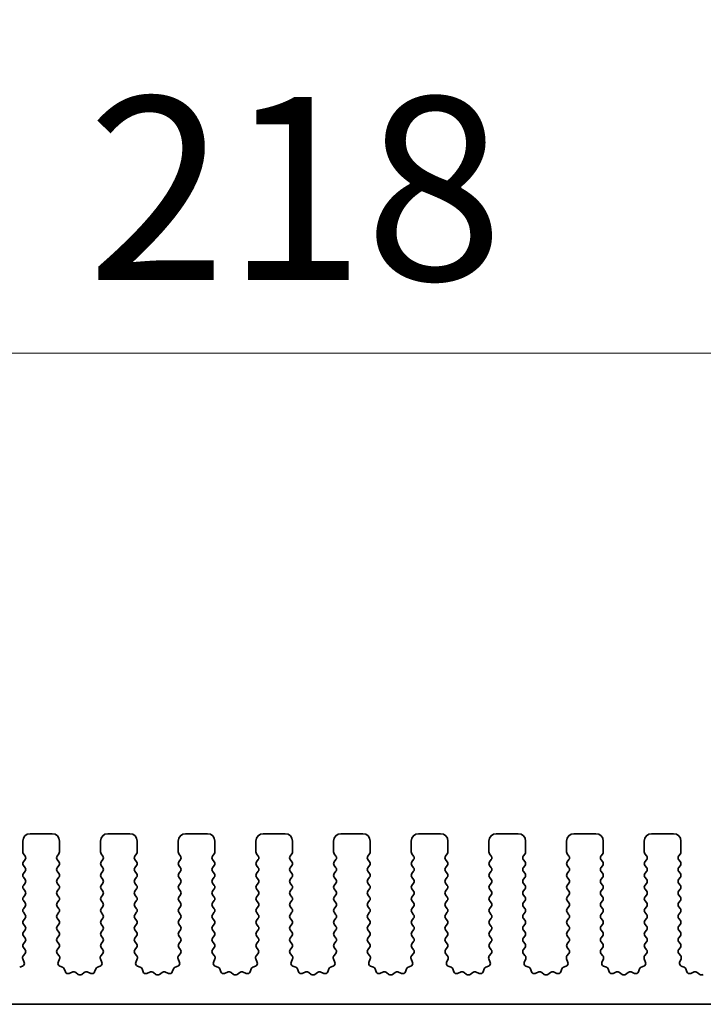
# Model space of a CAD drawing. Units: millimetres. Extents: x 0 to 7665, y 0 to 1405.
# Drawn here: x 3909 to 3956, y 778 to 845 of the extents above; entities that cross this region are included whole.
import ezdxf

# ---------------------------------------------------------------- set-up
doc = ezdxf.new("R2010")
doc.units = ezdxf.units.MM
doc.header["$LTSCALE"] = 3
doc.layers.get('Defpoints').update_dxf_attribs({"lineweight": 25})
for name, color, linetype, lineweight in [('Dimension (ISO)', 7, 'Continuous', 18), ('Dimension (ISO) @ 1', 7, 'Continuous', 18), ('Visible (ISO)', 7, 'Continuous', 35)]:
    doc.layers.add(name, color=color, linetype=linetype, lineweight=lineweight)
doc.styles.add('Note Text (TK)', font='MS PGothic.ttf')
doc.dimstyles.new('Default - Method 1b (TK)', dxfattribs={"dimscale": 3, "dimtxt": 2.5, "dimasz": 2.5, "dimexe": 1, "dimexo": 1.5, "dimgap": 1, "dimtad": 1, "dimrnd": 1e-08, "dimdsep": 46, "dimtxsty": 'Note Text (TK)', "dimcen": 0.09, "dimdle": 5, "dimclrd": 100, "dimclre": 100, "dimclrt": 7, "dimadec": 1, "dimazin": 1, "dimtfac": 1, "dimtmove": 0, "dimatfit": 3, "dimfxl": 1, "dimtolj": 1, "dimlwd": -1, "dimlwe": -1, "dimarcsym": 0})

# ---------------------------------------------------------------- blocks, each defined once
blk = doc.blocks.new('*D36')
at = {"layer": 'Defpoints', "color": 0}
for p in [(4041.792, 877.229), (3811.792, 782.229), (4041.792, 782.229)]:
    blk.add_point(p, dxfattribs=at)
at = {"layer": 'Dimension (ISO)', "color": 100}
for p, q in [((3811.792, 789.729), (3811.792, 882.229)), ((4041.792, 789.729), (4041.792, 882.229)), ((3824.292, 877.229), (4029.292, 877.229))]:
    blk.add_line(p, q, dxfattribs=at)
for points in [[(3824.292, 879.312), (3824.292, 875.145), (3811.792, 877.229)], [(4029.292, 879.312), (4029.292, 875.145), (4041.792, 877.229)]]:
    blk.add_solid(points, dxfattribs=at)
at = {"layer": 'Dimension (ISO)', "color": 7, "insert": (3913.937, 888.479), "char_height": 12.5, "attachment_point": 4, "style": 'Note Text (TK)'}
blk.add_mtext('\\A1;230', dxfattribs=at)
blk = doc.blocks.new('*D37')
at = {"layer": 'Defpoints', "color": 0}
for p in [(4035.792, 822.638), (3817.792, 797.638), (4035.792, 797.638)]:
    blk.add_point(p, dxfattribs=at)
at = {"layer": 'Dimension (ISO)', "color": 100}
for p, q in [((3817.792, 805.138), (3817.792, 827.638)), ((4035.792, 805.138), (4035.792, 827.638)), ((3830.292, 822.638), (4023.292, 822.638))]:
    blk.add_line(p, q, dxfattribs=at)
for points in [[(3830.292, 824.722), (3830.292, 820.555), (3817.792, 822.638)], [(4023.292, 824.722), (4023.292, 820.555), (4035.792, 822.638)]]:
    blk.add_solid(points, dxfattribs=at)
at = {"layer": 'Dimension (ISO)', "color": 7, "insert": (3914.043, 833.888), "char_height": 12.5, "attachment_point": 4, "style": 'Note Text (TK)'}
blk.add_mtext('\\A1;218', dxfattribs=at)

msp = doc.modelspace()

# ---------------------------------------------------------------- linework, layer by layer
at = {"layer": 'Visible (ISO)'}
for p, q in [((3909.642, 789.3384), (3909.642, 788.5884)), ((3911.642, 789.8384), (3910.142, 789.8384)), ((3912.142, 788.5884), (3912.142, 789.3384)), ((3914.942, 789.3384), (3914.942, 788.5884)), ((3916.942, 789.8384), (3915.442, 789.8384)), ((3917.442, 788.5884), (3917.442, 789.3384)), ((3920.242, 789.3384), (3920.242, 788.5884)), ((3922.242, 789.8384), (3920.742, 789.8384)), ((3922.742, 788.5884), (3922.742, 789.3384)), ((3925.542, 789.3384), (3925.542, 788.5884)), ((3927.542, 789.8384), (3926.042, 789.8384)), ((3928.042, 788.5884), (3928.042, 789.3384)), ((3930.842, 789.3384), (3930.842, 788.5884)), ((3932.842, 789.8384), (3931.342, 789.8384)), ((3933.342, 788.5884), (3933.342, 789.3384)), ((3936.142, 789.3384), (3936.142, 788.5884)), ((3938.142, 789.8384), (3936.642, 789.8384)), ((3938.642, 788.5884), (3938.642, 789.3384)), ((3941.442, 789.3384), (3941.442, 788.5884)), ((3943.442, 789.8384), (3941.942, 789.8384)), ((3943.942, 788.5884), (3943.942, 789.3384)), ((3946.742, 789.3384), (3946.742, 788.5884)), ((3948.742, 789.8384), (3947.242, 789.8384)), ((3949.242, 788.5884), (3949.242, 789.3384)), ((3952.042, 789.3384), (3952.042, 788.5884)), ((3954.042, 789.8384), (3952.542, 789.8384)), ((3954.542, 788.5884), (3954.542, 789.3384)), ((3909.682, 788.4684), (3909.802, 788.3084)), ((3909.802, 788.0684), (3909.682, 787.9084)), ((3911.982, 788.3084), (3912.102, 788.4684)), ((3912.102, 787.9084), (3911.982, 788.0684)), ((3914.982, 788.4684), (3915.102, 788.3084)), ((3915.102, 788.0684), (3914.982, 787.9084)), ((3917.282, 788.3084), (3917.402, 788.4684)), ((3917.402, 787.9084), (3917.282, 788.0684)), ((3920.282, 788.4684), (3920.402, 788.3084)), ((3920.402, 788.0684), (3920.282, 787.9084)), ((3922.582, 788.3084), (3922.702, 788.4684)), ((3922.702, 787.9084), (3922.582, 788.0684)), ((3925.582, 788.4684), (3925.702, 788.3084)), ((3925.702, 788.0684), (3925.582, 787.9084)), ((3927.882, 788.3084), (3928.002, 788.4684)), ((3928.002, 787.9084), (3927.882, 788.0684)), ((3930.882, 788.4684), (3931.002, 788.3084)), ((3931.002, 788.0684), (3930.882, 787.9084)), ((3933.182, 788.3084), (3933.302, 788.4684)), ((3933.302, 787.9084), (3933.182, 788.0684)), ((3936.182, 788.4684), (3936.302, 788.3084)), ((3936.302, 788.0684), (3936.182, 787.9084)), ((3938.482, 788.3084), (3938.602, 788.4684)), ((3938.602, 787.9084), (3938.482, 788.0684)), ((3941.482, 788.4684), (3941.602, 788.3084)), ((3941.602, 788.0684), (3941.482, 787.9084)), ((3943.782, 788.3084), (3943.902, 788.4684)), ((3943.902, 787.9084), (3943.782, 788.0684)), ((3946.782, 788.4684), (3946.902, 788.3084)), ((3946.902, 788.0684), (3946.782, 787.9084)), ((3949.082, 788.3084), (3949.202, 788.4684)), ((3949.202, 787.9084), (3949.082, 788.0684)), ((3952.082, 788.4684), (3952.202, 788.3084)), ((3952.202, 788.0684), (3952.082, 787.9084)), ((3954.382, 788.3084), (3954.502, 788.4684)), ((3954.502, 787.9084), (3954.382, 788.0684)), ((3909.682, 787.6684), (3909.802, 787.5084)), ((3909.802, 787.2684), (3909.682, 787.1084)), ((3911.982, 787.5084), (3912.102, 787.6684)), ((3912.102, 787.1084), (3911.982, 787.2684)), ((3914.982, 787.6684), (3915.102, 787.5084)), ((3915.102, 787.2684), (3914.982, 787.1084)), ((3917.282, 787.5084), (3917.402, 787.6684)), ((3917.402, 787.1084), (3917.282, 787.2684)), ((3920.282, 787.6684), (3920.402, 787.5084)), ((3920.402, 787.2684), (3920.282, 787.1084)), ((3922.582, 787.5084), (3922.702, 787.6684)), ((3922.702, 787.1084), (3922.582, 787.2684)), ((3925.582, 787.6684), (3925.702, 787.5084)), ((3925.702, 787.2684), (3925.582, 787.1084)), ((3927.882, 787.5084), (3928.002, 787.6684)), ((3928.002, 787.1084), (3927.882, 787.2684)), ((3930.882, 787.6684), (3931.002, 787.5084)), ((3931.002, 787.2684), (3930.882, 787.1084)), ((3933.182, 787.5084), (3933.302, 787.6684)), ((3933.302, 787.1084), (3933.182, 787.2684)), ((3936.182, 787.6684), (3936.302, 787.5084)), ((3936.302, 787.2684), (3936.182, 787.1084)), ((3938.482, 787.5084), (3938.602, 787.6684)), ((3938.602, 787.1084), (3938.482, 787.2684)), ((3941.482, 787.6684), (3941.602, 787.5084)), ((3941.602, 787.2684), (3941.482, 787.1084)), ((3943.782, 787.5084), (3943.902, 787.6684)), ((3943.902, 787.1084), (3943.782, 787.2684)), ((3946.782, 787.6684), (3946.902, 787.5084)), ((3946.902, 787.2684), (3946.782, 787.1084)), ((3949.082, 787.5084), (3949.202, 787.6684)), ((3949.202, 787.1084), (3949.082, 787.2684)), ((3952.082, 787.6684), (3952.202, 787.5084)), ((3952.202, 787.2684), (3952.082, 787.1084)), ((3954.382, 787.5084), (3954.502, 787.6684)), ((3954.502, 787.1084), (3954.382, 787.2684)), ((3909.682, 786.8684), (3909.802, 786.7084)), ((3911.982, 786.7084), (3912.102, 786.8684)), ((3914.982, 786.8684), (3915.102, 786.7084)), ((3917.282, 786.7084), (3917.402, 786.8684)), ((3920.282, 786.8684), (3920.402, 786.7084)), ((3922.582, 786.7084), (3922.702, 786.8684)), ((3925.582, 786.8684), (3925.702, 786.7084)), ((3927.882, 786.7084), (3928.002, 786.8684)), ((3930.882, 786.8684), (3931.002, 786.7084)), ((3933.182, 786.7084), (3933.302, 786.8684)), ((3936.182, 786.8684), (3936.302, 786.7084)), ((3938.482, 786.7084), (3938.602, 786.8684)), ((3941.482, 786.8684), (3941.602, 786.7084)), ((3943.782, 786.7084), (3943.902, 786.8684)), ((3946.782, 786.8684), (3946.902, 786.7084)), ((3949.082, 786.7084), (3949.202, 786.8684)), ((3952.082, 786.8684), (3952.202, 786.7084)), ((3954.382, 786.7084), (3954.502, 786.8684)), ((3909.802, 786.4684), (3909.682, 786.3084)), ((3909.682, 786.0684), (3909.802, 785.9084)), ((3912.102, 786.3084), (3911.982, 786.4684)), ((3911.982, 785.9084), (3912.102, 786.0684)), ((3915.102, 786.4684), (3914.982, 786.3084)), ((3914.982, 786.0684), (3915.102, 785.9084)), ((3917.402, 786.3084), (3917.282, 786.4684)), ((3917.282, 785.9084), (3917.402, 786.0684)), ((3920.402, 786.4684), (3920.282, 786.3084)), ((3920.282, 786.0684), (3920.402, 785.9084)), ((3922.702, 786.3084), (3922.582, 786.4684)), ((3922.582, 785.9084), (3922.702, 786.0684)), ((3925.702, 786.4684), (3925.582, 786.3084)), ((3925.582, 786.0684), (3925.702, 785.9084)), ((3928.002, 786.3084), (3927.882, 786.4684)), ((3927.882, 785.9084), (3928.002, 786.0684)), ((3931.002, 786.4684), (3930.882, 786.3084)), ((3930.882, 786.0684), (3931.002, 785.9084)), ((3933.302, 786.3084), (3933.182, 786.4684)), ((3933.182, 785.9084), (3933.302, 786.0684)), ((3936.302, 786.4684), (3936.182, 786.3084)), ((3936.182, 786.0684), (3936.302, 785.9084)), ((3938.602, 786.3084), (3938.482, 786.4684)), ((3938.482, 785.9084), (3938.602, 786.0684)), ((3941.602, 786.4684), (3941.482, 786.3084)), ((3941.482, 786.0684), (3941.602, 785.9084)), ((3943.902, 786.3084), (3943.782, 786.4684)), ((3943.782, 785.9084), (3943.902, 786.0684)), ((3946.902, 786.4684), (3946.782, 786.3084)), ((3946.782, 786.0684), (3946.902, 785.9084)), ((3949.202, 786.3084), (3949.082, 786.4684)), ((3949.082, 785.9084), (3949.202, 786.0684)), ((3952.202, 786.4684), (3952.082, 786.3084)), ((3952.082, 786.0684), (3952.202, 785.9084)), ((3954.502, 786.3084), (3954.382, 786.4684)), ((3954.382, 785.9084), (3954.502, 786.0684)), ((3909.802, 785.6684), (3909.682, 785.5084)), ((3909.682, 785.2684), (3909.802, 785.1084)), ((3912.102, 785.5084), (3911.982, 785.6684)), ((3911.982, 785.1084), (3912.102, 785.2684)), ((3915.102, 785.6684), (3914.982, 785.5084)), ((3914.982, 785.2684), (3915.102, 785.1084)), ((3917.402, 785.5084), (3917.282, 785.6684)), ((3917.282, 785.1084), (3917.402, 785.2684)), ((3920.402, 785.6684), (3920.282, 785.5084)), ((3920.282, 785.2684), (3920.402, 785.1084)), ((3922.702, 785.5084), (3922.582, 785.6684)), ((3922.582, 785.1084), (3922.702, 785.2684)), ((3925.702, 785.6684), (3925.582, 785.5084)), ((3925.582, 785.2684), (3925.702, 785.1084)), ((3928.002, 785.5084), (3927.882, 785.6684)), ((3927.882, 785.1084), (3928.002, 785.2684)), ((3931.002, 785.6684), (3930.882, 785.5084)), ((3930.882, 785.2684), (3931.002, 785.1084)), ((3933.302, 785.5084), (3933.182, 785.6684)), ((3933.182, 785.1084), (3933.302, 785.2684)), ((3936.302, 785.6684), (3936.182, 785.5084)), ((3936.182, 785.2684), (3936.302, 785.1084)), ((3938.602, 785.5084), (3938.482, 785.6684)), ((3938.482, 785.1084), (3938.602, 785.2684)), ((3941.602, 785.6684), (3941.482, 785.5084)), ((3941.482, 785.2684), (3941.602, 785.1084)), ((3943.902, 785.5084), (3943.782, 785.6684)), ((3943.782, 785.1084), (3943.902, 785.2684)), ((3946.902, 785.6684), (3946.782, 785.5084)), ((3946.782, 785.2684), (3946.902, 785.1084)), ((3949.202, 785.5084), (3949.082, 785.6684)), ((3949.082, 785.1084), (3949.202, 785.2684)), ((3952.202, 785.6684), (3952.082, 785.5084)), ((3952.082, 785.2684), (3952.202, 785.1084)), ((3954.502, 785.5084), (3954.382, 785.6684)), ((3954.382, 785.1084), (3954.502, 785.2684)), ((3909.802, 784.8684), (3909.682, 784.7084)), ((3912.102, 784.7084), (3911.982, 784.8684)), ((3915.102, 784.8684), (3914.982, 784.7084)), ((3917.402, 784.7084), (3917.282, 784.8684)), ((3920.402, 784.8684), (3920.282, 784.7084)), ((3922.702, 784.7084), (3922.582, 784.8684)), ((3925.702, 784.8684), (3925.582, 784.7084)), ((3928.002, 784.7084), (3927.882, 784.8684)), ((3931.002, 784.8684), (3930.882, 784.7084)), ((3933.302, 784.7084), (3933.182, 784.8684)), ((3936.302, 784.8684), (3936.182, 784.7084)), ((3938.602, 784.7084), (3938.482, 784.8684)), ((3941.602, 784.8684), (3941.482, 784.7084)), ((3943.902, 784.7084), (3943.782, 784.8684)), ((3946.902, 784.8684), (3946.782, 784.7084)), ((3949.202, 784.7084), (3949.082, 784.8684)), ((3952.202, 784.8684), (3952.082, 784.7084)), ((3954.502, 784.7084), (3954.382, 784.8684)), ((3909.682, 784.4684), (3909.802, 784.3084)), ((3909.802, 784.0684), (3909.682, 783.9084)), ((3911.982, 784.3084), (3912.102, 784.4684)), ((3912.102, 783.9084), (3911.982, 784.0684)), ((3914.982, 784.4684), (3915.102, 784.3084)), ((3915.102, 784.0684), (3914.982, 783.9084)), ((3917.282, 784.3084), (3917.402, 784.4684)), ((3917.402, 783.9084), (3917.282, 784.0684)), ((3920.282, 784.4684), (3920.402, 784.3084)), ((3920.402, 784.0684), (3920.282, 783.9084)), ((3922.582, 784.3084), (3922.702, 784.4684)), ((3922.702, 783.9084), (3922.582, 784.0684)), ((3925.582, 784.4684), (3925.702, 784.3084)), ((3925.702, 784.0684), (3925.582, 783.9084)), ((3927.882, 784.3084), (3928.002, 784.4684)), ((3928.002, 783.9084), (3927.882, 784.0684)), ((3930.882, 784.4684), (3931.002, 784.3084)), ((3931.002, 784.0684), (3930.882, 783.9084)), ((3933.182, 784.3084), (3933.302, 784.4684)), ((3933.302, 783.9084), (3933.182, 784.0684)), ((3936.182, 784.4684), (3936.302, 784.3084)), ((3936.302, 784.0684), (3936.182, 783.9084)), ((3938.482, 784.3084), (3938.602, 784.4684)), ((3938.602, 783.9084), (3938.482, 784.0684)), ((3941.482, 784.4684), (3941.602, 784.3084)), ((3941.602, 784.0684), (3941.482, 783.9084)), ((3943.782, 784.3084), (3943.902, 784.4684)), ((3943.902, 783.9084), (3943.782, 784.0684)), ((3946.782, 784.4684), (3946.902, 784.3084)), ((3946.902, 784.0684), (3946.782, 783.9084)), ((3949.082, 784.3084), (3949.202, 784.4684)), ((3949.202, 783.9084), (3949.082, 784.0684)), ((3952.082, 784.4684), (3952.202, 784.3084)), ((3952.202, 784.0684), (3952.082, 783.9084)), ((3954.382, 784.3084), (3954.502, 784.4684)), ((3954.502, 783.9084), (3954.382, 784.0684)), ((3909.682, 783.6684), (3909.802, 783.5084)), ((3909.802, 783.2684), (3909.682, 783.1084)), ((3911.982, 783.5084), (3912.102, 783.6684)), ((3912.102, 783.1084), (3911.982, 783.2684)), ((3914.982, 783.6684), (3915.102, 783.5084)), ((3915.102, 783.2684), (3914.982, 783.1084)), ((3917.282, 783.5084), (3917.402, 783.6684)), ((3917.402, 783.1084), (3917.282, 783.2684)), ((3920.282, 783.6684), (3920.402, 783.5084)), ((3920.402, 783.2684), (3920.282, 783.1084)), ((3922.582, 783.5084), (3922.702, 783.6684)), ((3922.702, 783.1084), (3922.582, 783.2684)), ((3925.582, 783.6684), (3925.702, 783.5084)), ((3925.702, 783.2684), (3925.582, 783.1084)), ((3927.882, 783.5084), (3928.002, 783.6684)), ((3928.002, 783.1084), (3927.882, 783.2684)), ((3930.882, 783.6684), (3931.002, 783.5084)), ((3931.002, 783.2684), (3930.882, 783.1084)), ((3933.182, 783.5084), (3933.302, 783.6684)), ((3933.302, 783.1084), (3933.182, 783.2684)), ((3936.182, 783.6684), (3936.302, 783.5084)), ((3936.302, 783.2684), (3936.182, 783.1084)), ((3938.482, 783.5084), (3938.602, 783.6684)), ((3938.602, 783.1084), (3938.482, 783.2684)), ((3941.482, 783.6684), (3941.602, 783.5084)), ((3941.602, 783.2684), (3941.482, 783.1084)), ((3943.782, 783.5084), (3943.902, 783.6684)), ((3943.902, 783.1084), (3943.782, 783.2684)), ((3946.782, 783.6684), (3946.902, 783.5084)), ((3946.902, 783.2684), (3946.782, 783.1084)), ((3949.082, 783.5084), (3949.202, 783.6684)), ((3949.202, 783.1084), (3949.082, 783.2684)), ((3952.082, 783.6684), (3952.202, 783.5084)), ((3952.202, 783.2684), (3952.082, 783.1084)), ((3954.382, 783.5084), (3954.502, 783.6684)), ((3954.502, 783.1084), (3954.382, 783.2684)), ((3909.682, 782.8684), (3909.802, 782.7084)), ((3911.982, 782.7084), (3912.102, 782.8684)), ((3914.982, 782.8684), (3915.102, 782.7084)), ((3917.282, 782.7084), (3917.402, 782.8684)), ((3920.282, 782.8684), (3920.402, 782.7084)), ((3922.582, 782.7084), (3922.702, 782.8684)), ((3925.582, 782.8684), (3925.702, 782.7084)), ((3927.882, 782.7084), (3928.002, 782.8684)), ((3930.882, 782.8684), (3931.002, 782.7084)), ((3933.182, 782.7084), (3933.302, 782.8684)), ((3936.182, 782.8684), (3936.302, 782.7084)), ((3938.482, 782.7084), (3938.602, 782.8684)), ((3941.482, 782.8684), (3941.602, 782.7084)), ((3943.782, 782.7084), (3943.902, 782.8684)), ((3946.782, 782.8684), (3946.902, 782.7084)), ((3949.082, 782.7084), (3949.202, 782.8684)), ((3952.082, 782.8684), (3952.202, 782.7084)), ((3954.382, 782.7084), (3954.502, 782.8684)), ((3909.802, 782.4684), (3909.682, 782.3084)), ((3909.682, 782.0684), (3909.8003, 781.9106)), ((3912.102, 782.3084), (3911.982, 782.4684)), ((3911.9836, 781.9106), (3912.102, 782.0684)), ((3915.102, 782.4684), (3914.982, 782.3084)), ((3914.982, 782.0684), (3915.1003, 781.9106)), ((3917.402, 782.3084), (3917.282, 782.4684)), ((3917.2836, 781.9106), (3917.402, 782.0684)), ((3920.402, 782.4684), (3920.282, 782.3084)), ((3920.282, 782.0684), (3920.4003, 781.9106)), ((3922.702, 782.3084), (3922.582, 782.4684)), ((3922.5836, 781.9106), (3922.702, 782.0684)), ((3925.702, 782.4684), (3925.582, 782.3084)), ((3925.582, 782.0684), (3925.7003, 781.9106)), ((3928.002, 782.3084), (3927.882, 782.4684)), ((3927.8836, 781.9106), (3928.002, 782.0684)), ((3931.002, 782.4684), (3930.882, 782.3084)), ((3930.882, 782.0684), (3931.0003, 781.9106)), ((3933.302, 782.3084), (3933.182, 782.4684)), ((3933.1836, 781.9106), (3933.302, 782.0684)), ((3936.302, 782.4684), (3936.182, 782.3084)), ((3936.182, 782.0684), (3936.3003, 781.9106)), ((3938.602, 782.3084), (3938.482, 782.4684)), ((3938.4836, 781.9106), (3938.602, 782.0684)), ((3941.602, 782.4684), (3941.482, 782.3084)), ((3941.482, 782.0684), (3941.6003, 781.9106)), ((3943.902, 782.3084), (3943.782, 782.4684)), ((3943.7836, 781.9106), (3943.902, 782.0684)), ((3946.902, 782.4684), (3946.782, 782.3084)), ((3946.782, 782.0684), (3946.9003, 781.9106)), ((3949.202, 782.3084), (3949.082, 782.4684)), ((3949.0836, 781.9106), (3949.202, 782.0684)), ((3952.202, 782.4684), (3952.082, 782.3084)), ((3952.082, 782.0684), (3952.2003, 781.9106)), ((3954.502, 782.3084), (3954.382, 782.4684)), ((3954.3836, 781.9106), (3954.502, 782.0684)), ((3909.6349, 781.2961), (3909.7332, 781.0519)), ((3909.7982, 781.6678), (3909.6626, 781.4936)), ((3912.1213, 781.4936), (3911.9858, 781.6678)), ((3912.0507, 781.0519), (3912.149, 781.2961)), ((3914.9349, 781.2961), (3915.0332, 781.0519)), ((3915.0982, 781.6678), (3914.9626, 781.4936)), ((3917.4213, 781.4936), (3917.2858, 781.6678)), ((3917.3507, 781.0519), (3917.449, 781.2961)), ((3920.2349, 781.2961), (3920.3332, 781.0519)), ((3920.3982, 781.6678), (3920.2626, 781.4936)), ((3922.7213, 781.4936), (3922.5858, 781.6678)), ((3922.6507, 781.0519), (3922.749, 781.2961)), ((3925.5349, 781.2961), (3925.6332, 781.0519)), ((3925.6982, 781.6678), (3925.5626, 781.4936)), ((3928.0213, 781.4936), (3927.8858, 781.6678)), ((3927.9507, 781.0519), (3928.049, 781.2961)), ((3930.8349, 781.2961), (3930.9332, 781.0519)), ((3930.9982, 781.6678), (3930.8626, 781.4936)), ((3933.3213, 781.4936), (3933.1858, 781.6678)), ((3933.2507, 781.0519), (3933.349, 781.2961)), ((3936.1349, 781.2961), (3936.2332, 781.0519)), ((3936.2982, 781.6678), (3936.1626, 781.4936)), ((3938.6213, 781.4936), (3938.4858, 781.6678)), ((3938.5507, 781.0519), (3938.649, 781.2961)), ((3941.4349, 781.2961), (3941.5332, 781.0519)), ((3941.5982, 781.6678), (3941.4626, 781.4936)), ((3943.9213, 781.4936), (3943.7858, 781.6678)), ((3943.8507, 781.0519), (3943.949, 781.2961)), ((3946.7349, 781.2961), (3946.8332, 781.0519)), ((3946.8982, 781.6678), (3946.7626, 781.4936)), ((3949.2213, 781.4936), (3949.0858, 781.6678)), ((3949.1507, 781.0519), (3949.249, 781.2961)), ((3952.0349, 781.2961), (3952.1332, 781.0519)), ((3952.1982, 781.6678), (3952.0626, 781.4936)), ((3954.5213, 781.4936), (3954.3858, 781.6678)), ((3954.4507, 781.0519), (3954.549, 781.2961)), ((3909.6176, 780.7899), (3909.4285, 780.7193)), ((3912.3554, 780.7193), (3912.1663, 780.7899)), ((3912.5434, 780.4127), (3912.4728, 780.6018)), ((3914.6111, 780.6018), (3914.5405, 780.4127)), ((3914.9176, 780.7899), (3914.7285, 780.7193)), ((3917.6554, 780.7193), (3917.4663, 780.7899)), ((3917.8434, 780.4127), (3917.7728, 780.6018)), ((3919.9111, 780.6018), (3919.8405, 780.4127)), ((3920.2176, 780.7899), (3920.0285, 780.7193)), ((3922.9554, 780.7193), (3922.7663, 780.7899)), ((3923.1434, 780.4127), (3923.0728, 780.6018)), ((3925.2111, 780.6018), (3925.1405, 780.4127)), ((3925.5176, 780.7899), (3925.3285, 780.7193)), ((3928.2554, 780.7193), (3928.0663, 780.7899)), ((3928.4434, 780.4127), (3928.3728, 780.6018)), ((3930.5111, 780.6018), (3930.4405, 780.4127)), ((3930.8176, 780.7899), (3930.6285, 780.7193)), ((3933.5554, 780.7193), (3933.3663, 780.7899)), ((3933.7434, 780.4127), (3933.6728, 780.6018)), ((3935.8111, 780.6018), (3935.7405, 780.4127)), ((3936.1176, 780.7899), (3935.9285, 780.7193)), ((3938.8554, 780.7193), (3938.6663, 780.7899)), ((3939.0434, 780.4127), (3938.9728, 780.6018)), ((3941.1111, 780.6018), (3941.0405, 780.4127)), ((3941.4176, 780.7899), (3941.2285, 780.7193)), ((3944.1554, 780.7193), (3943.9663, 780.7899)), ((3944.3434, 780.4127), (3944.2728, 780.6018)), ((3946.4111, 780.6018), (3946.3405, 780.4127)), ((3946.7176, 780.7899), (3946.5285, 780.7193)), ((3949.4554, 780.7193), (3949.2663, 780.7899)), ((3949.6434, 780.4127), (3949.5728, 780.6018)), ((3951.7111, 780.6018), (3951.6405, 780.4127)), ((3952.0176, 780.7899), (3951.8285, 780.7193)), ((3954.7554, 780.7193), (3954.5663, 780.7899)), ((3954.9434, 780.4127), (3954.8728, 780.6018)), ((3913.0496, 780.3954), (3912.8055, 780.2971)), ((3913.4192, 780.2339), (3913.2471, 780.3678)), ((3913.8368, 780.3678), (3913.6648, 780.2339)), ((3914.2784, 780.2971), (3914.0343, 780.3954)), ((3918.3496, 780.3954), (3918.1055, 780.2971)), ((3918.7192, 780.2339), (3918.5471, 780.3678)), ((3919.1368, 780.3678), (3918.9648, 780.2339)), ((3919.5784, 780.2971), (3919.3343, 780.3954)), ((3923.6496, 780.3954), (3923.4055, 780.2971)), ((3924.0192, 780.2339), (3923.8471, 780.3678)), ((3924.4368, 780.3678), (3924.2648, 780.2339)), ((3924.8784, 780.2971), (3924.6343, 780.3954)), ((3928.9496, 780.3954), (3928.7055, 780.2971)), ((3929.3192, 780.2339), (3929.1471, 780.3678)), ((3929.7368, 780.3678), (3929.5648, 780.2339)), ((3930.1784, 780.2971), (3929.9343, 780.3954)), ((3934.2496, 780.3954), (3934.0055, 780.2971)), ((3934.6192, 780.2339), (3934.4471, 780.3678)), ((3935.0368, 780.3678), (3934.8648, 780.2339)), ((3935.4784, 780.2971), (3935.2343, 780.3954)), ((3939.5496, 780.3954), (3939.3055, 780.2971)), ((3939.9192, 780.2339), (3939.7471, 780.3678)), ((3940.3368, 780.3678), (3940.1648, 780.2339)), ((3940.7784, 780.2971), (3940.5343, 780.3954)), ((3944.8496, 780.3954), (3944.6055, 780.2971)), ((3945.2192, 780.2339), (3945.0471, 780.3678)), ((3945.6368, 780.3678), (3945.4648, 780.2339)), ((3946.0784, 780.2971), (3945.8343, 780.3954)), ((3950.1496, 780.3954), (3949.9055, 780.2971)), ((3950.5192, 780.2339), (3950.3471, 780.3678)), ((3950.9368, 780.3678), (3950.7648, 780.2339)), ((3951.3784, 780.2971), (3951.1343, 780.3954)), ((3955.4496, 780.3954), (3955.2055, 780.2971)), ((3955.8192, 780.2339), (3955.6471, 780.3678)), ((3836.592, 778.1884), (4016.992, 778.1884))]:
    msp.add_line(p, q, dxfattribs=at)
for centre, radius, start, end in [((3910.142, 789.3384), 0.5, 90, 180), ((3911.642, 789.3384), 0.5, 0, 90), ((3915.442, 789.3384), 0.5, 90, 180), ((3916.942, 789.3384), 0.5, 0, 90), ((3920.742, 789.3384), 0.5, 90, 180), ((3922.242, 789.3384), 0.5, 0, 90), ((3926.042, 789.3384), 0.5, 90, 180), ((3927.542, 789.3384), 0.5, 0, 90), ((3931.342, 789.3384), 0.5, 90, 180), ((3932.842, 789.3384), 0.5, 0, 90), ((3936.642, 789.3384), 0.5, 90, 180), ((3938.142, 789.3384), 0.5, 0, 90), ((3941.942, 789.3384), 0.5, 90, 180), ((3943.442, 789.3384), 0.5, 0, 90), ((3947.242, 789.3384), 0.5, 90, 180), ((3948.742, 789.3384), 0.5, 0, 90), ((3952.542, 789.3384), 0.5, 90, 180), ((3954.042, 789.3384), 0.5, 0, 90), ((3909.842, 788.5884), 0.2, 180, 216.869898), ((3911.942, 788.5884), 0.2, 323.130102, 0), ((3915.142, 788.5884), 0.2, 180, 216.869898), ((3917.242, 788.5884), 0.2, 323.130102, 0), ((3920.442, 788.5884), 0.2, 180, 216.869898), ((3922.542, 788.5884), 0.2, 323.130102, 0), ((3925.742, 788.5884), 0.2, 180, 216.869898), ((3927.842, 788.5884), 0.2, 323.130102, 0), ((3931.042, 788.5884), 0.2, 180, 216.869898), ((3933.142, 788.5884), 0.2, 323.130102, 0), ((3936.342, 788.5884), 0.2, 180, 216.869898), ((3938.442, 788.5884), 0.2, 323.130102, 0), ((3941.642, 788.5884), 0.2, 180, 216.869898), ((3943.742, 788.5884), 0.2, 323.130102, 0), ((3946.942, 788.5884), 0.2, 180, 216.869898), ((3949.042, 788.5884), 0.2, 323.130102, 0), ((3952.242, 788.5884), 0.2, 180, 216.869898), ((3954.342, 788.5884), 0.2, 323.130102, 0), ((3909.642, 788.1884), 0.2, 323.130102, 36.869898), ((3912.142, 788.1884), 0.2, 143.130102, 216.869898), ((3914.942, 788.1884), 0.2, 323.130102, 36.869898), ((3917.442, 788.1884), 0.2, 143.130102, 216.869898), ((3920.242, 788.1884), 0.2, 323.130102, 36.869898), ((3922.742, 788.1884), 0.2, 143.130102, 216.869898), ((3925.542, 788.1884), 0.2, 323.130102, 36.869898), ((3928.042, 788.1884), 0.2, 143.130102, 216.869898), ((3930.842, 788.1884), 0.2, 323.130102, 36.869898), ((3933.342, 788.1884), 0.2, 143.130102, 216.869898), ((3936.142, 788.1884), 0.2, 323.130102, 36.869898), ((3938.642, 788.1884), 0.2, 143.130102, 216.869898), ((3941.442, 788.1884), 0.2, 323.130102, 36.869898), ((3943.942, 788.1884), 0.2, 143.130102, 216.869898), ((3946.742, 788.1884), 0.2, 323.130102, 36.869898), ((3949.242, 788.1884), 0.2, 143.130102, 216.869898), ((3952.042, 788.1884), 0.2, 323.130102, 36.869898), ((3954.542, 788.1884), 0.2, 143.130102, 216.869898), ((3909.842, 787.7884), 0.2, 143.130102, 216.869898), ((3909.642, 787.3884), 0.2, 323.130102, 36.869898), ((3912.142, 787.3884), 0.2, 143.130102, 216.869898), ((3911.942, 787.7884), 0.2, 323.130102, 36.869898), ((3915.142, 787.7884), 0.2, 143.130102, 216.869898), ((3914.942, 787.3884), 0.2, 323.130102, 36.869898), ((3917.442, 787.3884), 0.2, 143.130102, 216.869898), ((3917.242, 787.7884), 0.2, 323.130102, 36.869898), ((3920.442, 787.7884), 0.2, 143.130102, 216.869898), ((3920.242, 787.3884), 0.2, 323.130102, 36.869898), ((3922.742, 787.3884), 0.2, 143.130102, 216.869898), ((3922.542, 787.7884), 0.2, 323.130102, 36.869898), ((3925.742, 787.7884), 0.2, 143.130102, 216.869898), ((3925.542, 787.3884), 0.2, 323.130102, 36.869898), ((3928.042, 787.3884), 0.2, 143.130102, 216.869898), ((3927.842, 787.7884), 0.2, 323.130102, 36.869898), ((3931.042, 787.7884), 0.2, 143.130102, 216.869898), ((3930.842, 787.3884), 0.2, 323.130102, 36.869898), ((3933.342, 787.3884), 0.2, 143.130102, 216.869898), ((3933.142, 787.7884), 0.2, 323.130102, 36.869898), ((3936.342, 787.7884), 0.2, 143.130102, 216.869898), ((3936.142, 787.3884), 0.2, 323.130102, 36.869898), ((3938.642, 787.3884), 0.2, 143.130102, 216.869898), ((3938.442, 787.7884), 0.2, 323.130102, 36.869898), ((3941.642, 787.7884), 0.2, 143.130102, 216.869898), ((3941.442, 787.3884), 0.2, 323.130102, 36.869898), ((3943.942, 787.3884), 0.2, 143.130102, 216.869898), ((3943.742, 787.7884), 0.2, 323.130102, 36.869898), ((3946.942, 787.7884), 0.2, 143.130102, 216.869898), ((3946.742, 787.3884), 0.2, 323.130102, 36.869898), ((3949.242, 787.3884), 0.2, 143.130102, 216.869898), ((3949.042, 787.7884), 0.2, 323.130102, 36.869898), ((3952.242, 787.7884), 0.2, 143.130102, 216.869898), ((3952.042, 787.3884), 0.2, 323.130102, 36.869898), ((3954.542, 787.3884), 0.2, 143.130102, 216.869898), ((3954.342, 787.7884), 0.2, 323.130102, 36.869898), ((3909.842, 786.9884), 0.2, 143.130102, 216.869898), ((3909.642, 786.5884), 0.2, 323.130102, 36.869898), ((3912.142, 786.5884), 0.2, 143.130102, 216.869898), ((3911.942, 786.9884), 0.2, 323.130102, 36.869898), ((3915.142, 786.9884), 0.2, 143.130102, 216.869898), ((3914.942, 786.5884), 0.2, 323.130102, 36.869898), ((3917.442, 786.5884), 0.2, 143.130102, 216.869898), ((3917.242, 786.9884), 0.2, 323.130102, 36.869898), ((3920.442, 786.9884), 0.2, 143.130102, 216.869898), ((3920.242, 786.5884), 0.2, 323.130102, 36.869898), ((3922.742, 786.5884), 0.2, 143.130102, 216.869898), ((3922.542, 786.9884), 0.2, 323.130102, 36.869898), ((3925.742, 786.9884), 0.2, 143.130102, 216.869898), ((3925.542, 786.5884), 0.2, 323.130102, 36.869898), ((3928.042, 786.5884), 0.2, 143.130102, 216.869898), ((3927.842, 786.9884), 0.2, 323.130102, 36.869898), ((3931.042, 786.9884), 0.2, 143.130102, 216.869898), ((3930.842, 786.5884), 0.2, 323.130102, 36.869898), ((3933.342, 786.5884), 0.2, 143.130102, 216.869898), ((3933.142, 786.9884), 0.2, 323.130102, 36.869898), ((3936.342, 786.9884), 0.2, 143.130102, 216.869898), ((3936.142, 786.5884), 0.2, 323.130102, 36.869898), ((3938.642, 786.5884), 0.2, 143.130102, 216.869898), ((3938.442, 786.9884), 0.2, 323.130102, 36.869898), ((3941.642, 786.9884), 0.2, 143.130102, 216.869898), ((3941.442, 786.5884), 0.2, 323.130102, 36.869898), ((3943.942, 786.5884), 0.2, 143.130102, 216.869898), ((3943.742, 786.9884), 0.2, 323.130102, 36.869898), ((3946.942, 786.9884), 0.2, 143.130102, 216.869898), ((3946.742, 786.5884), 0.2, 323.130102, 36.869898), ((3949.242, 786.5884), 0.2, 143.130102, 216.869898), ((3949.042, 786.9884), 0.2, 323.130102, 36.869898), ((3952.242, 786.9884), 0.2, 143.130102, 216.869898), ((3952.042, 786.5884), 0.2, 323.130102, 36.869898), ((3954.542, 786.5884), 0.2, 143.130102, 216.869898), ((3954.342, 786.9884), 0.2, 323.130102, 36.869898), ((3909.842, 786.1884), 0.2, 143.130102, 216.869898), ((3909.642, 785.7884), 0.2, 323.130102, 36.869898), ((3912.142, 785.7884), 0.2, 143.130102, 216.869898), ((3911.942, 786.1884), 0.2, 323.130102, 36.869898), ((3915.142, 786.1884), 0.2, 143.130102, 216.869898), ((3914.942, 785.7884), 0.2, 323.130102, 36.869898), ((3917.442, 785.7884), 0.2, 143.130102, 216.869898), ((3917.242, 786.1884), 0.2, 323.130102, 36.869898), ((3920.442, 786.1884), 0.2, 143.130102, 216.869898), ((3920.242, 785.7884), 0.2, 323.130102, 36.869898), ((3922.742, 785.7884), 0.2, 143.130102, 216.869898), ((3922.542, 786.1884), 0.2, 323.130102, 36.869898), ((3925.742, 786.1884), 0.2, 143.130102, 216.869898), ((3925.542, 785.7884), 0.2, 323.130102, 36.869898), ((3928.042, 785.7884), 0.2, 143.130102, 216.869898), ((3927.842, 786.1884), 0.2, 323.130102, 36.869898), ((3931.042, 786.1884), 0.2, 143.130102, 216.869898), ((3930.842, 785.7884), 0.2, 323.130102, 36.869898), ((3933.342, 785.7884), 0.2, 143.130102, 216.869898), ((3933.142, 786.1884), 0.2, 323.130102, 36.869898), ((3936.342, 786.1884), 0.2, 143.130102, 216.869898), ((3936.142, 785.7884), 0.2, 323.130102, 36.869898), ((3938.642, 785.7884), 0.2, 143.130102, 216.869898), ((3938.442, 786.1884), 0.2, 323.130102, 36.869898), ((3941.642, 786.1884), 0.2, 143.130102, 216.869898), ((3941.442, 785.7884), 0.2, 323.130102, 36.869898), ((3943.942, 785.7884), 0.2, 143.130102, 216.869898), ((3943.742, 786.1884), 0.2, 323.130102, 36.869898), ((3946.942, 786.1884), 0.2, 143.130102, 216.869898), ((3946.742, 785.7884), 0.2, 323.130102, 36.869898), ((3949.242, 785.7884), 0.2, 143.130102, 216.869898), ((3949.042, 786.1884), 0.2, 323.130102, 36.869898), ((3952.242, 786.1884), 0.2, 143.130102, 216.869898), ((3952.042, 785.7884), 0.2, 323.130102, 36.869898), ((3954.542, 785.7884), 0.2, 143.130102, 216.869898), ((3954.342, 786.1884), 0.2, 323.130102, 36.869898), ((3909.842, 785.3884), 0.2, 143.130102, 216.869898), ((3911.942, 785.3884), 0.2, 323.130102, 36.869898), ((3915.142, 785.3884), 0.2, 143.130102, 216.869898), ((3917.242, 785.3884), 0.2, 323.130102, 36.869898), ((3920.442, 785.3884), 0.2, 143.130102, 216.869898), ((3922.542, 785.3884), 0.2, 323.130102, 36.869898), ((3925.742, 785.3884), 0.2, 143.130102, 216.869898), ((3927.842, 785.3884), 0.2, 323.130102, 36.869898), ((3931.042, 785.3884), 0.2, 143.130102, 216.869898), ((3933.142, 785.3884), 0.2, 323.130102, 36.869898), ((3936.342, 785.3884), 0.2, 143.130102, 216.869898), ((3938.442, 785.3884), 0.2, 323.130102, 36.869898), ((3941.642, 785.3884), 0.2, 143.130102, 216.869898), ((3943.742, 785.3884), 0.2, 323.130102, 36.869898), ((3946.942, 785.3884), 0.2, 143.130102, 216.869898), ((3949.042, 785.3884), 0.2, 323.130102, 36.869898), ((3952.242, 785.3884), 0.2, 143.130102, 216.869898), ((3954.342, 785.3884), 0.2, 323.130102, 36.869898), ((3909.842, 784.5884), 0.2, 143.130102, 216.869898), ((3909.642, 784.9884), 0.2, 323.130102, 36.869898), ((3912.142, 784.9884), 0.2, 143.130102, 216.869898), ((3911.942, 784.5884), 0.2, 323.130102, 36.869898), ((3915.142, 784.5884), 0.2, 143.130102, 216.869898), ((3914.942, 784.9884), 0.2, 323.130102, 36.869898), ((3917.442, 784.9884), 0.2, 143.130102, 216.869898), ((3917.242, 784.5884), 0.2, 323.130102, 36.869898), ((3920.442, 784.5884), 0.2, 143.130102, 216.869898), ((3920.242, 784.9884), 0.2, 323.130102, 36.869898), ((3922.742, 784.9884), 0.2, 143.130102, 216.869898), ((3922.542, 784.5884), 0.2, 323.130102, 36.869898), ((3925.742, 784.5884), 0.2, 143.130102, 216.869898), ((3925.542, 784.9884), 0.2, 323.130102, 36.869898), ((3928.042, 784.9884), 0.2, 143.130102, 216.869898), ((3927.842, 784.5884), 0.2, 323.130102, 36.869898), ((3931.042, 784.5884), 0.2, 143.130102, 216.869898), ((3930.842, 784.9884), 0.2, 323.130102, 36.869898), ((3933.342, 784.9884), 0.2, 143.130102, 216.869898), ((3933.142, 784.5884), 0.2, 323.130102, 36.869898), ((3936.342, 784.5884), 0.2, 143.130102, 216.869898), ((3936.142, 784.9884), 0.2, 323.130102, 36.869898), ((3938.642, 784.9884), 0.2, 143.130102, 216.869898), ((3938.442, 784.5884), 0.2, 323.130102, 36.869898), ((3941.642, 784.5884), 0.2, 143.130102, 216.869898), ((3941.442, 784.9884), 0.2, 323.130102, 36.869898), ((3943.942, 784.9884), 0.2, 143.130102, 216.869898), ((3943.742, 784.5884), 0.2, 323.130102, 36.869898), ((3946.942, 784.5884), 0.2, 143.130102, 216.869898), ((3946.742, 784.9884), 0.2, 323.130102, 36.869898), ((3949.242, 784.9884), 0.2, 143.130102, 216.869898), ((3949.042, 784.5884), 0.2, 323.130102, 36.869898), ((3952.242, 784.5884), 0.2, 143.130102, 216.869898), ((3952.042, 784.9884), 0.2, 323.130102, 36.869898), ((3954.542, 784.9884), 0.2, 143.130102, 216.869898), ((3954.342, 784.5884), 0.2, 323.130102, 36.869898), ((3909.842, 783.7884), 0.2, 143.130102, 216.869898), ((3909.642, 784.1884), 0.2, 323.130102, 36.869898), ((3912.142, 784.1884), 0.2, 143.130102, 216.869898), ((3911.942, 783.7884), 0.2, 323.130102, 36.869898), ((3915.142, 783.7884), 0.2, 143.130102, 216.869898), ((3914.942, 784.1884), 0.2, 323.130102, 36.869898), ((3917.442, 784.1884), 0.2, 143.130102, 216.869898), ((3917.242, 783.7884), 0.2, 323.130102, 36.869898), ((3920.442, 783.7884), 0.2, 143.130102, 216.869898), ((3920.242, 784.1884), 0.2, 323.130102, 36.869898), ((3922.742, 784.1884), 0.2, 143.130102, 216.869898), ((3922.542, 783.7884), 0.2, 323.130102, 36.869898), ((3925.742, 783.7884), 0.2, 143.130102, 216.869898), ((3925.542, 784.1884), 0.2, 323.130102, 36.869898), ((3928.042, 784.1884), 0.2, 143.130102, 216.869898), ((3927.842, 783.7884), 0.2, 323.130102, 36.869898), ((3931.042, 783.7884), 0.2, 143.130102, 216.869898), ((3930.842, 784.1884), 0.2, 323.130102, 36.869898), ((3933.342, 784.1884), 0.2, 143.130102, 216.869898), ((3933.142, 783.7884), 0.2, 323.130102, 36.869898), ((3936.342, 783.7884), 0.2, 143.130102, 216.869898), ((3936.142, 784.1884), 0.2, 323.130102, 36.869898), ((3938.642, 784.1884), 0.2, 143.130102, 216.869898), ((3938.442, 783.7884), 0.2, 323.130102, 36.869898), ((3941.642, 783.7884), 0.2, 143.130102, 216.869898), ((3941.442, 784.1884), 0.2, 323.130102, 36.869898), ((3943.942, 784.1884), 0.2, 143.130102, 216.869898), ((3943.742, 783.7884), 0.2, 323.130102, 36.869898), ((3946.942, 783.7884), 0.2, 143.130102, 216.869898), ((3946.742, 784.1884), 0.2, 323.130102, 36.869898), ((3949.242, 784.1884), 0.2, 143.130102, 216.869898), ((3949.042, 783.7884), 0.2, 323.130102, 36.869898), ((3952.242, 783.7884), 0.2, 143.130102, 216.869898), ((3952.042, 784.1884), 0.2, 323.130102, 36.869898), ((3954.542, 784.1884), 0.2, 143.130102, 216.869898), ((3954.342, 783.7884), 0.2, 323.130102, 36.869898), ((3909.642, 783.3884), 0.2, 323.130102, 36.869898), ((3912.142, 783.3884), 0.2, 143.130102, 216.869898), ((3914.942, 783.3884), 0.2, 323.130102, 36.869898), ((3917.442, 783.3884), 0.2, 143.130102, 216.869898), ((3920.242, 783.3884), 0.2, 323.130102, 36.869898), ((3922.742, 783.3884), 0.2, 143.130102, 216.869898), ((3925.542, 783.3884), 0.2, 323.130102, 36.869898), ((3928.042, 783.3884), 0.2, 143.130102, 216.869898), ((3930.842, 783.3884), 0.2, 323.130102, 36.869898), ((3933.342, 783.3884), 0.2, 143.130102, 216.869898), ((3936.142, 783.3884), 0.2, 323.130102, 36.869898), ((3938.642, 783.3884), 0.2, 143.130102, 216.869898), ((3941.442, 783.3884), 0.2, 323.130102, 36.869898), ((3943.942, 783.3884), 0.2, 143.130102, 216.869898), ((3946.742, 783.3884), 0.2, 323.130102, 36.869898), ((3949.242, 783.3884), 0.2, 143.130102, 216.869898), ((3952.042, 783.3884), 0.2, 323.130102, 36.869898), ((3954.542, 783.3884), 0.2, 143.130102, 216.869898), ((3909.842, 782.9884), 0.2, 143.130102, 216.869898), ((3909.642, 782.5884), 0.2, 323.130102, 36.869898), ((3912.142, 782.5884), 0.2, 143.130102, 216.869898), ((3911.942, 782.9884), 0.2, 323.130102, 36.869898), ((3915.142, 782.9884), 0.2, 143.130102, 216.869898), ((3914.942, 782.5884), 0.2, 323.130102, 36.869898), ((3917.442, 782.5884), 0.2, 143.130102, 216.869898), ((3917.242, 782.9884), 0.2, 323.130102, 36.869898), ((3920.442, 782.9884), 0.2, 143.130102, 216.869898), ((3920.242, 782.5884), 0.2, 323.130102, 36.869898), ((3922.742, 782.5884), 0.2, 143.130102, 216.869898), ((3922.542, 782.9884), 0.2, 323.130102, 36.869898), ((3925.742, 782.9884), 0.2, 143.130102, 216.869898), ((3925.542, 782.5884), 0.2, 323.130102, 36.869898), ((3928.042, 782.5884), 0.2, 143.130102, 216.869898), ((3927.842, 782.9884), 0.2, 323.130102, 36.869898), ((3931.042, 782.9884), 0.2, 143.130102, 216.869898), ((3930.842, 782.5884), 0.2, 323.130102, 36.869898), ((3933.342, 782.5884), 0.2, 143.130102, 216.869898), ((3933.142, 782.9884), 0.2, 323.130102, 36.869898), ((3936.342, 782.9884), 0.2, 143.130102, 216.869898), ((3936.142, 782.5884), 0.2, 323.130102, 36.869898), ((3938.642, 782.5884), 0.2, 143.130102, 216.869898), ((3938.442, 782.9884), 0.2, 323.130102, 36.869898), ((3941.642, 782.9884), 0.2, 143.130102, 216.869898), ((3941.442, 782.5884), 0.2, 323.130102, 36.869898), ((3943.942, 782.5884), 0.2, 143.130102, 216.869898), ((3943.742, 782.9884), 0.2, 323.130102, 36.869898), ((3946.942, 782.9884), 0.2, 143.130102, 216.869898), ((3946.742, 782.5884), 0.2, 323.130102, 36.869898), ((3949.242, 782.5884), 0.2, 143.130102, 216.869898), ((3949.042, 782.9884), 0.2, 323.130102, 36.869898), ((3952.242, 782.9884), 0.2, 143.130102, 216.869898), ((3952.042, 782.5884), 0.2, 323.130102, 36.869898), ((3954.542, 782.5884), 0.2, 143.130102, 216.869898), ((3954.342, 782.9884), 0.2, 323.130102, 36.869898), ((3909.842, 782.1884), 0.2, 143.130102, 216.869898), ((3909.6403, 781.7906), 0.2, 322.118188, 36.869898), ((3912.1436, 781.7906), 0.2, 143.130102, 217.881812), ((3911.942, 782.1884), 0.2, 323.130102, 36.869898), ((3915.142, 782.1884), 0.2, 143.130102, 216.869898), ((3914.9403, 781.7906), 0.2, 322.118188, 36.869898), ((3917.4436, 781.7906), 0.2, 143.130102, 217.881812), ((3917.242, 782.1884), 0.2, 323.130102, 36.869898), ((3920.442, 782.1884), 0.2, 143.130102, 216.869898), ((3920.2403, 781.7906), 0.2, 322.118188, 36.869898), ((3922.7436, 781.7906), 0.2, 143.130102, 217.881812), ((3922.542, 782.1884), 0.2, 323.130102, 36.869898), ((3925.742, 782.1884), 0.2, 143.130102, 216.869898), ((3925.5403, 781.7906), 0.2, 322.118188, 36.869898), ((3928.0436, 781.7906), 0.2, 143.130102, 217.881812), ((3927.842, 782.1884), 0.2, 323.130102, 36.869898), ((3931.042, 782.1884), 0.2, 143.130102, 216.869898), ((3930.8403, 781.7906), 0.2, 322.118188, 36.869898), ((3933.3436, 781.7906), 0.2, 143.130102, 217.881812), ((3933.142, 782.1884), 0.2, 323.130102, 36.869898), ((3936.342, 782.1884), 0.2, 143.130102, 216.869898), ((3936.1403, 781.7906), 0.2, 322.118188, 36.869898), ((3938.6436, 781.7906), 0.2, 143.130102, 217.881812), ((3938.442, 782.1884), 0.2, 323.130102, 36.869898), ((3941.642, 782.1884), 0.2, 143.130102, 216.869898), ((3941.4403, 781.7906), 0.2, 322.118188, 36.869898), ((3943.9436, 781.7906), 0.2, 143.130102, 217.881812), ((3943.742, 782.1884), 0.2, 323.130102, 36.869898), ((3946.942, 782.1884), 0.2, 143.130102, 216.869898), ((3946.7403, 781.7906), 0.2, 322.118188, 36.869898), ((3949.2436, 781.7906), 0.2, 143.130102, 217.881812), ((3949.042, 782.1884), 0.2, 323.130102, 36.869898), ((3952.242, 782.1884), 0.2, 143.130102, 216.869898), ((3952.0403, 781.7906), 0.2, 322.118188, 36.869898), ((3954.5436, 781.7906), 0.2, 143.130102, 217.881812), ((3954.342, 782.1884), 0.2, 323.130102, 36.869898), ((3909.8205, 781.3708), 0.2, 142.118188, 201.930223), ((3911.9635, 781.3708), 0.2, 338.069777, 37.881812), ((3915.1205, 781.3708), 0.2, 142.118188, 201.930223), ((3917.2635, 781.3708), 0.2, 338.069777, 37.881812), ((3920.4205, 781.3708), 0.2, 142.118188, 201.930223), ((3922.5635, 781.3708), 0.2, 338.069777, 37.881812), ((3925.7205, 781.3708), 0.2, 142.118188, 201.930223), ((3927.8635, 781.3708), 0.2, 338.069777, 37.881812), ((3931.0205, 781.3708), 0.2, 142.118188, 201.930223), ((3933.1635, 781.3708), 0.2, 338.069777, 37.881812), ((3936.3205, 781.3708), 0.2, 142.118188, 201.930223), ((3938.4635, 781.3708), 0.2, 338.069777, 37.881812), ((3941.6205, 781.3708), 0.2, 142.118188, 201.930223), ((3943.7635, 781.3708), 0.2, 338.069777, 37.881812), ((3946.9205, 781.3708), 0.2, 142.118188, 201.930223), ((3949.0635, 781.3708), 0.2, 338.069777, 37.881812), ((3952.2205, 781.3708), 0.2, 142.118188, 201.930223), ((3954.3635, 781.3708), 0.2, 338.069777, 37.881812), ((3909.5477, 780.9772), 0.2, 290.469767, 21.930223), ((3912.2362, 780.9772), 0.2, 158.069777, 249.530233), ((3912.2855, 780.5319), 0.2, 20.469767, 69.530233), ((3914.7985, 780.5319), 0.2, 110.469767, 159.530233), ((3914.8477, 780.9772), 0.2, 290.469767, 21.930223), ((3917.5362, 780.9772), 0.2, 158.069777, 249.530233), ((3917.5855, 780.5319), 0.2, 20.469767, 69.530233), ((3920.0985, 780.5319), 0.2, 110.469767, 159.530233), ((3920.1477, 780.9772), 0.2, 290.469767, 21.930223), ((3922.8362, 780.9772), 0.2, 158.069777, 249.530233), ((3922.8855, 780.5319), 0.2, 20.469767, 69.530233), ((3925.3985, 780.5319), 0.2, 110.469767, 159.530233), ((3925.4477, 780.9772), 0.2, 290.469767, 21.930223), ((3928.1362, 780.9772), 0.2, 158.069777, 249.530233), ((3928.1855, 780.5319), 0.2, 20.469767, 69.530233), ((3930.6985, 780.5319), 0.2, 110.469767, 159.530233), ((3930.7477, 780.9772), 0.2, 290.469767, 21.930223), ((3933.4362, 780.9772), 0.2, 158.069777, 249.530233), ((3933.4855, 780.5319), 0.2, 20.469767, 69.530233), ((3935.9985, 780.5319), 0.2, 110.469767, 159.530233), ((3936.0477, 780.9772), 0.2, 290.469767, 21.930223), ((3938.7362, 780.9772), 0.2, 158.069777, 249.530233), ((3938.7855, 780.5319), 0.2, 20.469767, 69.530233), ((3941.2985, 780.5319), 0.2, 110.469767, 159.530233), ((3941.3477, 780.9772), 0.2, 290.469767, 21.930223), ((3944.0362, 780.9772), 0.2, 158.069777, 249.530233), ((3944.0855, 780.5319), 0.2, 20.469767, 69.530233), ((3946.5985, 780.5319), 0.2, 110.469767, 159.530233), ((3946.6477, 780.9772), 0.2, 290.469767, 21.930223), ((3949.3362, 780.9772), 0.2, 158.069777, 249.530233), ((3949.3855, 780.5319), 0.2, 20.469767, 69.530233), ((3951.8985, 780.5319), 0.2, 110.469767, 159.530233), ((3951.9477, 780.9772), 0.2, 290.469767, 21.930223), ((3954.6362, 780.9772), 0.2, 158.069777, 249.530233), ((3954.6855, 780.5319), 0.2, 20.469767, 69.530233), ((3912.7308, 780.4827), 0.2, 200.469767, 291.930223), ((3913.1243, 780.2099), 0.2, 52.118188, 111.930223), ((3913.542, 780.3918), 0.2, 232.118188, 307.881812), ((3913.9596, 780.2099), 0.2, 68.069777, 127.881812), ((3914.3531, 780.4827), 0.2, 248.069777, 339.530233), ((3918.0308, 780.4827), 0.2, 200.469767, 291.930223), ((3918.4243, 780.2099), 0.2, 52.118188, 111.930223), ((3918.842, 780.3918), 0.2, 232.118188, 307.881812), ((3919.2596, 780.2099), 0.2, 68.069777, 127.881812), ((3919.6531, 780.4827), 0.2, 248.069777, 339.530233), ((3923.3308, 780.4827), 0.2, 200.469767, 291.930223), ((3923.7243, 780.2099), 0.2, 52.118188, 111.930223), ((3924.142, 780.3918), 0.2, 232.118188, 307.881812), ((3924.5596, 780.2099), 0.2, 68.069777, 127.881812), ((3924.9531, 780.4827), 0.2, 248.069777, 339.530233), ((3928.6308, 780.4827), 0.2, 200.469767, 291.930223), ((3929.0243, 780.2099), 0.2, 52.118188, 111.930223), ((3929.442, 780.3918), 0.2, 232.118188, 307.881812), ((3929.8596, 780.2099), 0.2, 68.069777, 127.881812), ((3930.2531, 780.4827), 0.2, 248.069777, 339.530233), ((3933.9308, 780.4827), 0.2, 200.469767, 291.930223), ((3934.3243, 780.2099), 0.2, 52.118188, 111.930223), ((3934.742, 780.3918), 0.2, 232.118188, 307.881812), ((3935.1596, 780.2099), 0.2, 68.069777, 127.881812), ((3935.5531, 780.4827), 0.2, 248.069777, 339.530233), ((3939.2308, 780.4827), 0.2, 200.469767, 291.930223), ((3939.6243, 780.2099), 0.2, 52.118188, 111.930223), ((3940.042, 780.3918), 0.2, 232.118188, 307.881812), ((3940.4596, 780.2099), 0.2, 68.069777, 127.881812), ((3940.8531, 780.4827), 0.2, 248.069777, 339.530233), ((3944.5308, 780.4827), 0.2, 200.469767, 291.930223), ((3944.9243, 780.2099), 0.2, 52.118188, 111.930223), ((3945.342, 780.3918), 0.2, 232.118188, 307.881812), ((3945.7596, 780.2099), 0.2, 68.069777, 127.881812), ((3946.1531, 780.4827), 0.2, 248.069777, 339.530233), ((3949.8308, 780.4827), 0.2, 200.469767, 291.930223), ((3950.2243, 780.2099), 0.2, 52.118188, 111.930223), ((3950.642, 780.3918), 0.2, 232.118188, 307.881812), ((3951.0596, 780.2099), 0.2, 68.069777, 127.881812), ((3951.4531, 780.4827), 0.2, 248.069777, 339.530233), ((3955.1308, 780.4827), 0.2, 200.469767, 291.930223), ((3955.5243, 780.2099), 0.2, 52.118188, 111.930223), ((3955.942, 780.3918), 0.2, 232.118188, 307.881812)]:
    msp.add_arc(centre, radius, start, end, dxfattribs=at)

# ---------------------------------------------------------------- dimensions: what is measured, and where the dimension line sits
at = {"layer": 'Dimension (ISO) @ 1', "color": 100}
for base, p1, p2, picture, middle in [((4041.792, 877.2285), (3811.792, 782.2285), (4041.792, 782.2285), '*D36', (3926.792, 877.2285)), ((4035.792, 822.6384), (3817.792, 797.6384), (4035.792, 797.6384), '*D37', (3926.792, 822.6384))]:
    dim = msp.add_linear_dim(base=base, p1=p1, p2=p2, angle=180, dimstyle='Default - Method 1b (TK)', override={"dimscale": 1, "dimtxt": 12.5, "dimasz": 12.5, "dimexe": 5, "dimexo": 7.5, "dimgap": 5, "dimdec": 2, "dimcen": 0.45, "dimtol": 0, "dimlim": 0, "dimtp": 0, "dimtm": 0, "dimtdec": 2, "dimtix": 0, "dimtofl": 0, "dimtmove": 0, "dimatfit": 1}, dxfattribs=at)
    dim.commit()
    dim.dimension.update_dxf_attribs({"geometry": picture, "text_midpoint": middle, "dimtype": 128})

doc.saveas('drawing.dxf')
